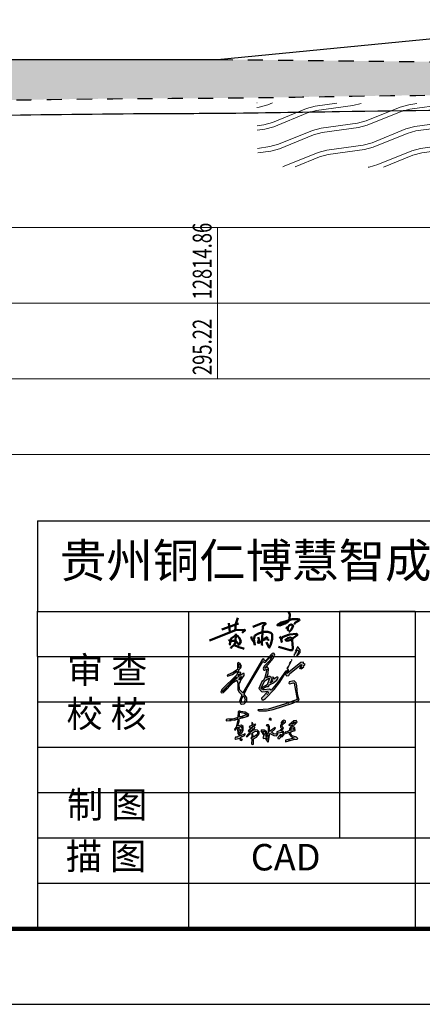
# Model space of a CAD drawing. Extents: x 217 to 43603, y 3840 to 12125.
# Drawn here: x 19289 to 19342, y 5087 to 5217 of the extents above; entities that cross this region are included whole.
import ezdxf
from ezdxf.enums import TextEntityAlignment as Align

# ---------------------------------------------------------------- set-up
doc = ezdxf.new("R2010")
doc.units = 0
doc.linetypes.add('X21', pattern=[4, 2, -2])
doc.layers.get('0').update_dxf_attribs({"linetype": 'CONTINUOUS'})
for name, color, linetype, lineweight in [('剖面地形线', 3, 'CONTINUOUS', 25), ('图框线', 7, 'CONTINUOUS', 100), ('图框装订线', 7, 'CONTINUOUS', 25), ('文字', 7, 'CONTINUOUS', 13)]:
    doc.layers.add(name, color=color, linetype=linetype, lineweight=lineweight)
doc.styles.add('仿宋2.5', font='SIMFANG.TTF', dxfattribs={"width": 0.714, "height": 2.5})
doc.styles.add('宋体', font='SimSun.ttf')
doc.linetypes.add('强风化', pattern='A,15,-1,[1,CJ,S=0.5,R=0,X=0,Y=-1],-2,[1,CJ,S=0.5,R=0,X=0,Y=-1],-2,[1,CJ,S=0.5,R=0,X=0,Y=-1],-3', length=23)

msp = doc.modelspace()

# ---------------------------------------------------------------- hatches: boundary and pattern name
at = {"linetype": 'Continuous'}
h = msp.add_hatch(dxfattribs=at)
h.set_pattern_fill('冲积砂质卵石层', color=256, scale=5)
h.set_pattern_definition([(45, (16882.9608, -4090.2012), (-2.5, 2.5), [0.3535534, -3.1819805]), (45, (16883.2108, -4090.4512), (-2.5, 2.5), [0.3535534, -3.1819805]), (0, (16882.9608, -4090.4512), (2.5, 2.5), [0.25, -4.75]), (0, (16883.2108, -4089.9512), (2.5, 2.5), [0.25, -4.75]), (90, (16882.9608, -4090.4512), (-2.5, 2.5), [0.25, -4.75]), (90, (16883.4608, -4090.2012), (-2.5, 2.5), [0.25, -4.75]), (45, (16881.9608, -4088.7012), (-2.5, 2.5), [0, -1.75])])
edge = h.paths.add_edge_path()
edge.add_line((19388.96, 5206.67), (19389.52, 5210.93))
edge.add_line((19389.52, 5210.93), (19386.13, 5210.93))
edge.add_line((19386.13, 5210.93), (19315.11, 5211.68))
edge.add_line((19315.11, 5211.68), (19260.72, 5211.7))
edge.add_line((19260.72, 5211.7), (19260.72, 5206.2))
edge.add_spline(control_points=[(19260.72, 5206.2), (19275.1, 5206.03), (19293.29, 5206.53), (19317.02, 5206.56), (19334.95, 5206.9), (19352.19, 5207.06), (19371, 5207.13), (19381.47, 5206.68), (19388.94, 5206.67), (19388.96, 5206.67)], knot_values=[12769.521727, 12769.521727, 12769.521727, 12769.521727, 12812.66762, 12824.152702, 12839.839491, 12866.837921, 12875.656111, 12897.948758, 12897.986376, 12897.986376, 12897.986376, 12897.986376], degree=3, periodic=0)
h = msp.add_hatch(color=256, dxfattribs=at)
h.paths.add_polyline_path([(19324.48, 5126.54), (19324.53, 5126.54)], flags=16)
h.paths.add_polyline_path([(19318.48, 5127.54), (19318.63, 5127.44), (19318.78, 5127.04), (19318.63, 5126.74), (19318.28, 5126.69), (19318.28, 5127.09)], flags=16)
h.paths.add_polyline_path([(19321.68, 5127.79), (19321.73, 5127.79), (19321.63, 5127.74)], flags=16)
h.paths.add_polyline_path([(19321.78, 5127.94), (19321.88, 5127.94)], flags=16)
h.paths.add_polyline_path([(19325.28, 5129.49), (19325.23, 5129.54), (19324.58, 5129.39), (19324.53, 5129.24), (19324.63, 5129.14), (19325.13, 5129.29), (19325.23, 5129.24), (19325.63, 5127.09), (19323.98, 5126.44), (19321.78, 5125.79), (19320.43, 5125.69), (19320.63, 5125.59), (19321.58, 5125.59), (19322.48, 5125.74), (19325.08, 5126.59), (19325.88, 5126.99), (19325.68, 5127.79), (19325.58, 5128.89), (19325.48, 5129.29)])
h.paths.add_polyline_path([(19322.28, 5129.84), (19322.33, 5129.84), (19322.28, 5129.64), (19322.43, 5129.49), (19322.08, 5129.24), (19322.23, 5129.49)], flags=16)
h.paths.add_polyline_path([(19321.88, 5129.89), (19321.98, 5129.89), (19321.68, 5128.99), (19320.83, 5128.54), (19321.38, 5129.54)], flags=16)
h.paths.add_polyline_path([(19317.58, 5130.04), (19317.68, 5130.04), (19317.68, 5129.89), (19316.83, 5129.19), (19315.83, 5128.14), (19315.73, 5128.14)], flags=16)
h.paths.add_polyline_path([(19318.23, 5130.09), (19318.28, 5130.09), (19317.98, 5129.69), (19318.03, 5129.89)], flags=16)
h.paths.add_polyline_path([(19317.98, 5130.44), (19318.03, 5130.44), (19317.88, 5130.04), (19317.88, 5130.29)], flags=16)
h.paths.add_polyline_path([(19324.38, 5131.24), (19324.33, 5131.29), (19324.33, 5131.14)], flags=17)
h.paths.add_polyline_path([(19324.48, 5131.39), (19324.43, 5131.49), (19324.43, 5131.29)], flags=17)
h.paths.add_polyline_path([(19324.53, 5131.49), (19324.48, 5131.54), (19324.48, 5131.44)], flags=17)
h.paths.add_polyline_path([(19324.58, 5131.59), (19324.53, 5131.64), (19324.53, 5131.54)], flags=17)
h.paths.add_polyline_path([(19317.88, 5131.69), (19317.93, 5131.74), (19318.08, 5131.59), (19318.08, 5131.39), (19317.93, 5131.24)], flags=16)
h.paths.add_polyline_path([(19324.68, 5131.74), (19324.63, 5131.84), (19324.63, 5131.69)], flags=17)
h.paths.add_polyline_path([(19324.73, 5131.84), (19324.68, 5131.94), (19324.68, 5131.79)], flags=17)
h.paths.add_polyline_path([(19326.48, 5131.94), (19326.43, 5131.99), (19326.13, 5131.94), (19324.33, 5130.49), (19324.48, 5130.94), (19324.43, 5131.14), (19324.18, 5130.74), (19324.08, 5130.39), (19324.23, 5130.19), (19324.53, 5130.24), (19324.68, 5130.49), (19326.18, 5131.69), (19326.23, 5131.64), (19325.93, 5131.19), (19325.98, 5131.14), (19326.23, 5131.39), (19326.13, 5131.24), (19326.18, 5131.14), (19326.53, 5131.39), (19326.48, 5131.44), (19326.68, 5131.74), (19326.48, 5131.84)])
h.paths.add_polyline_path([(19324.78, 5131.99), (19324.73, 5132.04), (19324.73, 5131.89)])
h.paths.add_polyline_path([(19324.83, 5132.09), (19324.78, 5132.14), (19324.78, 5132.04)])
h.paths.add_polyline_path([(19324.93, 5132.29), (19324.88, 5132.34), (19324.88, 5132.24)])
h.paths.add_polyline_path([(19321.83, 5132.44), (19321.78, 5132.54), (19321.43, 5132.19), (19321.33, 5132.19), (19321.23, 5132.44), (19321.03, 5132.39), (19318.43, 5127.94), (19318.03, 5128.39), (19317.98, 5129.19), (19318.13, 5129.39), (19318.18, 5129.64), (19318.63, 5130.24), (19318.63, 5130.49), (19318.48, 5130.49), (19318.08, 5130.24), (19318.18, 5130.64), (19317.98, 5130.69), (19317.88, 5130.59), (19317.93, 5130.99), (19318.18, 5131.24), (19318.28, 5131.49), (19318.08, 5131.84), (19317.83, 5131.94), (19317.73, 5131.84), (19317.73, 5131.04), (19317.18, 5130.64), (19316.48, 5130.34), (19316.38, 5130.24), (19316.43, 5130.14), (19317.08, 5130.39), (19317.63, 5130.79), (19317.73, 5130.79), (19317.68, 5130.34), (19315.68, 5128.39), (19315.53, 5128.04), (19315.63, 5127.94), (19315.88, 5127.99), (19317.23, 5129.34), (19317.68, 5129.64), (19317.78, 5129.24), (19317.78, 5128.39), (19317.93, 5128.09), (19318.33, 5127.69), (19318.03, 5126.79), (19318.13, 5126.54), (19318.28, 5126.44), (19318.63, 5126.49), (19318.98, 5126.89), (19318.98, 5127.29), (19318.63, 5127.79), (19318.98, 5128.54), (19321.03, 5131.99), (19321.13, 5132.09), (19321.28, 5131.94), (19321.43, 5131.99)])
h.paths.add_polyline_path([(19325.18, 5132.74), (19325.13, 5132.79), (19325.13, 5132.69)])
h.paths.add_polyline_path([(19325.28, 5132.94), (19325.23, 5133.04), (19325.23, 5132.89)])
h.paths.add_polyline_path([(19325.33, 5133.04), (19325.28, 5133.09), (19325.28, 5132.99)])
h.paths.add_polyline_path([(19322.58, 5133.14), (19322.53, 5133.19), (19322.33, 5133.14), (19321.78, 5132.59), (19321.83, 5132.49), (19322.43, 5132.99), (19322.03, 5132.24), (19321.28, 5131.49), (19321.13, 5131.19), (19321.23, 5130.94), (19321.38, 5130.94), (19321.63, 5131.09), (19321.38, 5129.99), (19321.18, 5129.59), (19320.98, 5129.44), (19320.58, 5128.54), (19320.93, 5128.14), (19321.08, 5128.09), (19321.78, 5128.19), (19320.93, 5127.24), (19320.98, 5127.04), (19321.18, 5127.04), (19321.43, 5127.19), (19322.58, 5128.39), (19323.33, 5129.34), (19324.18, 5130.74), (19324.13, 5130.84), (19323.08, 5129.34), (19322.18, 5128.29), (19321.98, 5128.44), (19321.23, 5128.34), (19320.98, 5128.44), (19321.63, 5128.79), (19321.83, 5128.79), (19321.98, 5128.99), (19322.43, 5129.24), (19322.93, 5129.64), (19323.13, 5129.89), (19323.08, 5130.04), (19322.93, 5130.04), (19322.53, 5129.74), (19322.53, 5129.94), (19322.43, 5130.04), (19322.18, 5129.99), (19322.08, 5130.09), (19321.83, 5130.09), (19321.58, 5129.94), (19321.78, 5130.49), (19321.83, 5131.19), (19321.73, 5131.34), (19321.58, 5131.34), (19321.38, 5131.19), (19322.48, 5132.49), (19322.68, 5132.94)])
h.paths.add_polyline_path([(19325.48, 5133.29), (19325.43, 5133.39), (19325.33, 5133.24), (19325.38, 5133.19)])
h.paths.add_polyline_path([(19325.78, 5133.99), (19325.68, 5134.04), (19325.43, 5133.44), (19325.48, 5133.34), (19325.68, 5133.64), (19325.83, 5133.49), (19325.78, 5133.19), (19325.53, 5132.84), (19325.58, 5132.74), (19326.03, 5133.29), (19326.03, 5133.64)])
h = msp.add_hatch(color=256, dxfattribs=at)
h.paths.add_polyline_path([(19324.44, 5121.68), (19324.49, 5121.68)], flags=16)
h.paths.add_polyline_path([(19324.59, 5121.73), (19324.64, 5121.73)], flags=16)
h.paths.add_polyline_path([(19319.64, 5122.03), (19319.74, 5121.98)], flags=16)
h.paths.add_polyline_path([(19318.24, 5122.23), (19318.29, 5122.23)], flags=16)
h.paths.add_polyline_path([(19323.54, 5122.38), (19323.44, 5122.43), (19323.09, 5122.03), (19323.09, 5121.93), (19323.24, 5121.88), (19323.54, 5122.13), (19323.39, 5122.23)], flags=17)
h.paths.add_polyline_path([(19321.79, 5122.38), (19321.84, 5122.38), (19321.74, 5122.13), (19321.74, 5121.83), (19321.64, 5121.83), (19321.54, 5122.18)], flags=16)
h.paths.add_polyline_path([(19318.79, 5122.48), (19318.69, 5122.53), (19318.59, 5122.43), (19317.79, 5122.18), (19317.69, 5122.08), (19317.49, 5122.08), (19317.39, 5121.93), (19317.54, 5121.83), (19318.04, 5121.98), (19318.04, 5121.78), (19318.29, 5121.63), (19318.39, 5121.78), (19318.24, 5121.83), (19318.19, 5122.08), (19318.64, 5122.28)])
h.paths.add_polyline_path([(19321.04, 5122.83), (19321.29, 5122.83), (19321.44, 5122.73), (19321.44, 5122.58), (19321.29, 5122.43)], flags=16)
h.paths.add_polyline_path([(19320.14, 5122.88), (19320.34, 5122.83), (19320.44, 5122.73), (19320.34, 5122.43), (19319.84, 5122.08), (19319.74, 5122.68)], flags=16)
h.paths.add_polyline_path([(19317.89, 5122.98), (19318.14, 5122.88), (19318.14, 5122.73), (19317.94, 5122.58)], flags=16)
h.paths.add_polyline_path([(19324.89, 5123.33), (19324.99, 5123.33), (19325.19, 5123.23), (19325.19, 5123.08), (19324.79, 5122.98)], flags=16)
h.paths.add_polyline_path([(19320.04, 5123.43), (19319.94, 5123.48), (19319.69, 5123.43), (19319.59, 5123.23), (19319.14, 5122.93), (19319.24, 5122.83), (19319.64, 5123.03), (19319.64, 5122.88), (19319.24, 5122.58), (19318.89, 5122.18), (19319.09, 5122.18), (19319.44, 5122.53), (19319.64, 5122.58), (19319.64, 5122.13), (19319.49, 5121.98), (19319.64, 5121.83), (19319.59, 5121.23), (19319.69, 5121.13), (19319.84, 5121.18), (19319.84, 5121.88), (19320.24, 5122.08), (19320.59, 5122.53), (19320.59, 5122.78), (19320.39, 5123.03), (19320.14, 5123.08), (19319.79, 5122.98), (19319.79, 5123.18), (19319.99, 5123.18)])
h.paths.add_polyline_path([(19325.04, 5123.48), (19324.99, 5123.53), (19324.84, 5123.53), (19324.64, 5123.18), (19324.64, 5122.98), (19324.19, 5122.73), (19324.09, 5122.78), (19324.04, 5122.68), (19324.14, 5122.58), (19324.59, 5122.73), (19324.59, 5122.48), (19324.89, 5122.13), (19325.24, 5121.98), (19324.09, 5121.68), (19324.09, 5121.48), (19325.14, 5121.78), (19325.64, 5121.83), (19325.74, 5121.93), (19325.54, 5122.08), (19324.99, 5122.28), (19324.79, 5122.48), (19324.79, 5122.78), (19325.39, 5122.98), (19325.34, 5123.33)])
h.paths.add_polyline_path([(19319.74, 5123.98), (19319.64, 5124.03), (19319.64, 5123.63), (19319.39, 5123.53), (19319.29, 5123.43), (19319.34, 5123.33), (19319.74, 5123.43), (19319.79, 5123.53), (19320.19, 5123.73), (19320.14, 5123.83), (19319.84, 5123.73)])
h.paths.add_polyline_path([(19325.24, 5124.08), (19325.44, 5124.08), (19325.29, 5123.93), (19324.94, 5123.83)], flags=16)
h.paths.add_polyline_path([(19325.54, 5124.23), (19325.49, 5124.28), (19325.19, 5124.23), (19324.54, 5123.68), (19324.59, 5123.63), (19324.74, 5123.73), (19324.94, 5123.63), (19325.29, 5123.73), (19325.64, 5124.08)])
h.paths.add_polyline_path([(19323.99, 5124.28), (19323.89, 5124.33), (19323.69, 5124.23), (19323.49, 5123.98), (19323.59, 5123.93), (19323.89, 5124.13), (19323.59, 5123.88), (19323.44, 5123.63), (19323.44, 5123.38), (19323.69, 5123.23), (19323.39, 5122.98), (19322.94, 5122.78), (19322.94, 5122.48), (19322.49, 5122.53), (19322.24, 5122.73), (19322.69, 5123.13), (19322.79, 5123.33), (19322.74, 5123.38), (19321.99, 5122.83), (19321.99, 5123.48), (19321.84, 5123.73), (19321.64, 5123.73), (19321.54, 5123.63), (19321.79, 5123.53), (19321.79, 5122.73), (19321.89, 5122.68), (19321.54, 5122.38), (19321.59, 5122.33), (19321.49, 5122.33), (19321.64, 5122.78), (19321.29, 5123.03), (19320.89, 5123.03), (19320.84, 5122.93), (19321.24, 5122.33), (19321.09, 5122.03), (19321.19, 5121.93), (19321.39, 5121.98), (19321.74, 5121.43), (19321.84, 5121.53), (19322.04, 5122.58), (19322.54, 5122.33), (19322.89, 5122.28), (19323.09, 5122.48), (19323.14, 5122.68), (19323.64, 5122.73), (19323.79, 5122.63), (19323.69, 5122.43), (19323.44, 5122.23), (19323.54, 5122.13), (19323.69, 5122.18), (19323.94, 5122.53), (19323.84, 5122.83), (19323.54, 5122.88), (19323.84, 5123.23), (19323.79, 5123.38), (19323.59, 5123.53), (19323.64, 5123.68), (19324.09, 5124.08), (19324.09, 5124.23)])
h.paths.add_polyline_path([(19317.99, 5124.33), (19317.94, 5124.38), (19317.79, 5124.33), (19317.59, 5123.43), (19317.34, 5123.13), (19317.39, 5122.98), (19317.74, 5123.38), (19317.94, 5123.38), (19318.09, 5123.48), (19318.29, 5123.48), (19318.34, 5123.08), (19318.24, 5122.93), (19318.04, 5123.13), (19317.74, 5123.13), (19317.79, 5122.58), (19317.94, 5122.38), (19318.34, 5122.68), (19318.49, 5122.98), (19318.49, 5123.48), (19318.29, 5123.68), (19317.79, 5123.58)])
h.paths.add_polyline_path([(19317.39, 5124.48), (19317.44, 5124.48)], flags=16)
h.paths.add_polyline_path([(19322.19, 5124.53), (19322.14, 5124.58), (19321.99, 5124.58), (19321.99, 5124.48), (19321.89, 5124.43), (19322.19, 5124.33)])
h.paths.add_polyline_path([(19317.69, 5124.58), (19317.79, 5124.58)], flags=16)
h.paths.add_polyline_path([(19318.04, 5124.68), (19318.09, 5124.68)], flags=16)
h.paths.add_polyline_path([(19318.19, 5124.73), (19318.29, 5124.73)], flags=16)
h.paths.add_polyline_path([(19318.89, 5124.93), (19318.94, 5124.93)], flags=16)
h.paths.add_polyline_path([(19319.04, 5124.98), (19319.09, 5124.98)], flags=16)
h.paths.add_polyline_path([(19317.99, 5125.33), (19318.04, 5125.38), (19318.64, 5125.28), (19319.04, 5125.08), (19318.39, 5124.88), (19318.34, 5124.83), (19318.44, 5124.78), (19317.99, 5124.78)], flags=16)
h.paths.add_polyline_path([(19318.14, 5125.48), (19318.09, 5125.53), (19317.94, 5125.53), (19317.84, 5125.43), (19317.79, 5124.68), (19317.24, 5124.53), (19316.44, 5124.48), (19316.24, 5124.43), (19316.24, 5124.23), (19316.89, 5124.28), (19316.89, 5124.38), (19316.69, 5124.38), (19317.04, 5124.43), (19316.89, 5124.38), (19317.34, 5124.33), (19317.69, 5124.48), (19317.89, 5124.48), (19317.84, 5124.43), (19317.94, 5124.38), (19317.99, 5124.58), (19318.39, 5124.63), (19319.14, 5124.88), (19319.24, 5125.08), (19318.74, 5125.38)])
at = {"layer": '文字'}
h = msp.add_hatch(dxfattribs=at)
h.set_pattern_fill('板岩', color=256, scale=1.2, angle=15, style=0)
h.set_pattern_definition([(15, (11338.7313, -1262.8905), (-0.7764571, 2.8977775), [1.2, -10.8]), (22.125016, (11339.8905, -1262.5799), (10.81465278, 6.00360602), [4.8373546, -19.3494186]), (15, (11344.3716, -1260.758), (-0.7764571, 2.8977775), [1.2, -10.8]), (7.874984, (11345.5307, -1260.4474), (-12.36756705, -0.20805107), [4.8373546, -19.3494186]), (15, (11338.576, -1262.311), (-0.7764571, 2.8977775), [1.2, -10.8]), (22.125016, (11339.7352, -1262.0003), (10.81465278, 6.00360602), [4.8373546, -19.3494186]), (15, (11344.2163, -1260.1785), (-0.7764571, 2.8977775), [1.2, -10.8]), (7.874984, (11345.3754, -1259.8679), (-12.36756705, -0.20805107), [4.8373546, -19.3494186])])
h.paths.add_polyline_path([(19356.86, 5205.79), (19320.28, 5205.94), (19320.45, 5197.53), (19357.02, 5197.34)])

# ---------------------------------------------------------------- linework, layer by layer
at = {"color": 0, "lineweight": 30}
for p, q in [((19291.29, 5150.71), (19411.17, 5150.71)), ((19291.29, 5150.71), (19291.29, 5138.72)), ((19291.29, 5132.74), (19291.29, 5138.73)), ((19291.29, 5132.74), (19291.29, 5126.74)), ((19291.29, 5126.74), (19291.29, 5120.75)), ((19291.29, 5120.75), (19291.29, 5096.77))]:
    msp.add_line(p, q, dxfattribs=at)
at = {"color": 0}
for p, q in [((19291.29, 5138.72), (19411.17, 5138.72)), ((19291.29, 5132.74), (19341.25, 5132.74)), ((19291.29, 5126.74), (19411.17, 5126.74)), ((19291.29, 5120.75), (19341.24, 5120.75)), ((19291.29, 5114.76), (19341.24, 5114.76)), ((19291.29, 5108.76), (19411.17, 5108.76))]:
    msp.add_line(p, q, dxfattribs=at)
at = {"color": 0, "lineweight": -3}
msp.add_line((19341.24, 5138.72), (19331.24, 5138.72), dxfattribs=at)
at = {"linetype": 'X21', "flags": 128}
msp.add_lwpolyline([(19315.11, 5211.68), (19386.13, 5210.93), (19389.52, 5210.93), (19388.96, 5212.56)], dxfattribs=at)
at = {"color": 0}
for points in [[(19311.27, 5138.73), (19311.27, 5096.77)], [(19331.25, 5138.73), (19331.25, 5108.76)], [(19331.25, 5138.72), (19341.24, 5138.72)], [(19341.24, 5138.72), (19331.25, 5138.72)], [(19341.24, 5138.73), (19341.24, 5096.77)], [(19341.24, 5138.73), (19341.24, 5096.77)], [(19341.24, 5138.73), (19341.24, 5096.77)], [(19291.29, 5108.76), (19291.29, 5102.77), (19411.17, 5102.77)], [(19341.24, 5108.76), (19356.22, 5108.76), (19356.22, 5096.77)], [(19291.29, 5102.77), (19291.29, 5096.77), (19411.17, 5096.77)]]:
    msp.add_lwpolyline(points, dxfattribs=at)
at = {"color": 7, "linetype": 'Continuous', "lineweight": 50}
for points in [[(19324.5, 5138.68), (19324.65, 5138.33), (19324.62, 5137.68), (19324.46, 5137.4), (19324.02, 5137.1), (19323.36, 5136.84), (19323.01, 5136.89), (19323.57, 5137.24), (19324.18, 5137.42), (19324.97, 5137.68), (19325.71, 5137.71), (19325.93, 5137.64), (19325.88, 5137.52), (19325.42, 5137.26), (19325.25, 5137.05)], [(19315.69, 5136.33), (19317.86, 5137.11)], [(19316.59, 5137.16), (19316.73, 5136.03)], [(19317.79, 5137.85), (19317.47, 5136.93), (19317.47, 5136.4), (19317.45, 5136.29)], [(19319.78, 5136.68), (19321.01, 5137.14), (19321.39, 5137.17), (19321.48, 5137.08), (19321.09, 5136.75), (19320.97, 5134.37), (19320.99, 5134.3), (19320.95, 5134.19)], [(19324.13, 5136.58), (19324.36, 5136.49), (19324.41, 5136.22), (19324.39, 5136.65), (19324.6, 5136.89), (19324.86, 5137), (19325.09, 5136.87), (19325, 5136.63), (19324.88, 5136.31), (19324.64, 5136.07), (19324.55, 5136.01)], [(19314.03, 5134.88), (19317.47, 5136.24), (19318.62, 5136.29), (19318.76, 5136.22), (19318.37, 5135.87)], [(19316.58, 5135), (19316.64, 5134.92), (19316.76, 5134.76), (19316.74, 5134.33), (19316.8, 5134.91), (19316.91, 5135.13), (19317.34, 5135.43), (19317.69, 5135.51), (19318.02, 5135.18), (19318.18, 5134.72), (19317.91, 5134.31), (19317.54, 5134.81), (19317.13, 5134.81), (19316.8, 5134.72)], [(19317.52, 5135.74), (19317.5, 5134.61), (19317.29, 5134.3), (19316.91, 5133.95), (19316.85, 5133.8)], [(19319.55, 5135.4), (19319.62, 5135.05), (19319.97, 5134.6), (19320.04, 5134.3), (19319.9, 5135), (19320.02, 5135.51), (19320.53, 5135.8), (19321.13, 5136.01), (19321.76, 5136), (19322.15, 5135.87), (19322.34, 5135.7), (19322.32, 5135.07), (19322.15, 5134.32), (19321.94, 5133.91), (19321.57, 5134.65)], [(19320.5, 5135.3), (19320.62, 5134.93), (19320.45, 5134.75), (19320.55, 5134.53), (19321.01, 5134.88), (19321.27, 5134.98), (19321.39, 5135.17), (19321.66, 5135.31), (19321.64, 5135.05), (19321.9, 5134.95), (19321.94, 5134.96)], [(19323.34, 5135.4), (19323.48, 5135.19), (19323.6, 5134.67), (19323.5, 5135), (19323.71, 5135.3), (19324.02, 5135.45), (19324.6, 5135.65), (19325.55, 5135.77), (19325.62, 5135.7), (19325.65, 5135.56), (19325.14, 5135.21), (19324.85, 5134.96), (19324.32, 5134.84), (19324.09, 5134.98), (19324.39, 5135.17), (19324.71, 5135.28), (19324.93, 5135.19), (19324.99, 5134.93), (19325, 5134.39), (19325.06, 5133.88), (19325, 5133.6), (19324.69, 5133.61), (19323.18, 5134.04)], [(19317.37, 5134.24), (19317.92, 5133.99), (19318.21, 5133.92), (19318.53, 5133.8), (19318.63, 5133.79)]]:
    msp.add_lwpolyline(points, dxfattribs=at)
at = {"linetype": 'Continuous'}
for points, elevation in [([(19325.78, 5133.99), (19325.68, 5134.04), (19325.43, 5133.44), (19325.48, 5133.34), (19325.68, 5133.64), (19325.83, 5133.49), (19325.78, 5133.19), (19325.53, 5132.84), (19325.58, 5132.74), (19326.03, 5133.29), (19326.03, 5133.64), (19325.78, 5133.99)], 2895123.8), ([(19322.58, 5133.14), (19322.53, 5133.19), (19322.33, 5133.14), (19321.78, 5132.59), (19321.83, 5132.49), (19322.43, 5132.99), (19322.03, 5132.24), (19321.28, 5131.49), (19321.13, 5131.19), (19321.23, 5130.94), (19321.38, 5130.94), (19321.63, 5131.09), (19321.38, 5129.99), (19321.18, 5129.59), (19320.98, 5129.44), (19320.58, 5128.54), (19320.93, 5128.14), (19321.08, 5128.09), (19321.78, 5128.19), (19320.93, 5127.24), (19320.98, 5127.04), (19321.18, 5127.04), (19321.43, 5127.19), (19322.58, 5128.39), (19323.33, 5129.34), (19324.18, 5130.74), (19324.13, 5130.84), (19323.08, 5129.34), (19322.18, 5128.29), (19321.98, 5128.44), (19321.23, 5128.34), (19320.98, 5128.44), (19321.63, 5128.79), (19321.83, 5128.79), (19321.98, 5128.99), (19322.43, 5129.24), (19322.93, 5129.64), (19323.13, 5129.89), (19323.08, 5130.04), (19322.93, 5130.04), (19322.53, 5129.74), (19322.53, 5129.94), (19322.43, 5130.04), (19322.18, 5129.99), (19322.08, 5130.09), (19321.83, 5130.09), (19321.58, 5129.94), (19321.78, 5130.49), (19321.83, 5131.19), (19321.73, 5131.34), (19321.58, 5131.34), (19321.38, 5131.19), (19322.48, 5132.49), (19322.68, 5132.94), (19322.58, 5133.14)], 2895123.8), ([(19325.18, 5132.74), (19325.13, 5132.79), (19325.13, 5132.69), (19325.18, 5132.74)], 2895123.8), ([(19325.28, 5132.94), (19325.23, 5133.04), (19325.23, 5132.89), (19325.28, 5132.94)], 2895123.8), ([(19325.33, 5133.04), (19325.28, 5133.09), (19325.28, 5132.99), (19325.33, 5133.04)], 2895123.8), ([(19325.48, 5133.29), (19325.43, 5133.39), (19325.33, 5133.24), (19325.38, 5133.19), (19325.48, 5133.29)], 2895123.8), ([(19321.83, 5132.44), (19321.78, 5132.54), (19321.43, 5132.19), (19321.33, 5132.19), (19321.23, 5132.44), (19321.03, 5132.39), (19318.43, 5127.94), (19318.03, 5128.39), (19317.98, 5129.19), (19318.13, 5129.39), (19318.18, 5129.64), (19318.63, 5130.24), (19318.63, 5130.49), (19318.48, 5130.49), (19318.08, 5130.24), (19318.18, 5130.64), (19317.98, 5130.69), (19317.88, 5130.59), (19317.93, 5130.99), (19318.18, 5131.24), (19318.28, 5131.49), (19318.08, 5131.84), (19317.83, 5131.94), (19317.73, 5131.84), (19317.73, 5131.04), (19317.18, 5130.64), (19316.48, 5130.34), (19316.38, 5130.24), (19316.43, 5130.14), (19317.08, 5130.39), (19317.63, 5130.79), (19317.73, 5130.79), (19317.68, 5130.34), (19315.68, 5128.39), (19315.53, 5128.04), (19315.63, 5127.94), (19315.88, 5127.99), (19317.23, 5129.34), (19317.68, 5129.64), (19317.78, 5129.24), (19317.78, 5128.39), (19317.93, 5128.09), (19318.33, 5127.69), (19318.03, 5126.79), (19318.13, 5126.54), (19318.28, 5126.44), (19318.63, 5126.49), (19318.98, 5126.89), (19318.98, 5127.29), (19318.63, 5127.79), (19318.98, 5128.54), (19321.03, 5131.99), (19321.13, 5132.09), (19321.28, 5131.94), (19321.43, 5131.99), (19321.83, 5132.44)], 2895123.8), ([(19317.88, 5131.69), (19317.93, 5131.74), (19318.08, 5131.59), (19318.08, 5131.39), (19317.93, 5131.24), (19317.88, 5131.69)], 2895123.8), ([(19326.48, 5131.94), (19326.43, 5131.99), (19326.13, 5131.94), (19324.33, 5130.49), (19324.48, 5130.94), (19324.43, 5131.14), (19324.18, 5130.74), (19324.08, 5130.39), (19324.23, 5130.19), (19324.53, 5130.24), (19324.68, 5130.49), (19326.18, 5131.69), (19326.23, 5131.64), (19325.93, 5131.19), (19325.98, 5131.14), (19326.23, 5131.39), (19326.13, 5131.24), (19326.18, 5131.14), (19326.53, 5131.39), (19326.48, 5131.44), (19326.68, 5131.74), (19326.48, 5131.84), (19326.48, 5131.94)], 2895123.8), ([(19324.48, 5131.39), (19324.43, 5131.49), (19324.43, 5131.29), (19324.48, 5131.39)], 2895123.8), ([(19324.53, 5131.49), (19324.48, 5131.54), (19324.48, 5131.44), (19324.53, 5131.49)], 2895123.8), ([(19324.58, 5131.59), (19324.53, 5131.64), (19324.53, 5131.54), (19324.58, 5131.59)], 2895123.8), ([(19324.68, 5131.74), (19324.63, 5131.84), (19324.63, 5131.69), (19324.68, 5131.74)], 2895123.8), ([(19324.73, 5131.84), (19324.68, 5131.94), (19324.68, 5131.79), (19324.73, 5131.84)], 2895123.8), ([(19324.78, 5131.99), (19324.73, 5132.04), (19324.73, 5131.89), (19324.78, 5131.99)], 2895123.8), ([(19324.83, 5132.09), (19324.78, 5132.14), (19324.78, 5132.04), (19324.83, 5132.09)], 2895123.8), ([(19324.93, 5132.29), (19324.88, 5132.34), (19324.88, 5132.24), (19324.93, 5132.29)], 2895123.8), ([(19317.98, 5130.44), (19318.03, 5130.44), (19317.88, 5130.04), (19317.88, 5130.29), (19317.98, 5130.44)], 2895123.8), ([(19318.23, 5130.09), (19318.28, 5130.09), (19317.98, 5129.69), (19318.03, 5129.89), (19318.23, 5130.09)], 2895123.8), ([(19324.38, 5131.24), (19324.33, 5131.29), (19324.33, 5131.14), (19324.38, 5131.24)], 2895123.8), ([(19317.58, 5130.04), (19317.68, 5130.04), (19317.68, 5129.89), (19316.83, 5129.19), (19315.83, 5128.14), (19315.73, 5128.14), (19317.58, 5130.04)], 2895123.8), ([(19325.28, 5129.49), (19325.23, 5129.54), (19324.58, 5129.39), (19324.53, 5129.24), (19324.63, 5129.14), (19325.13, 5129.29), (19325.23, 5129.24), (19325.63, 5127.09), (19323.98, 5126.44), (19321.78, 5125.79), (19320.43, 5125.69), (19320.63, 5125.59), (19321.58, 5125.59), (19322.48, 5125.74), (19325.08, 5126.59), (19325.88, 5126.99), (19325.68, 5127.79), (19325.58, 5128.89), (19325.48, 5129.29), (19325.28, 5129.49)], 2895123.8), ([(19321.88, 5129.89), (19321.98, 5129.89), (19321.68, 5128.99), (19320.83, 5128.54), (19321.38, 5129.54), (19321.88, 5129.89)], 2895123.8), ([(19322.28, 5129.84), (19322.33, 5129.84), (19322.28, 5129.64), (19322.43, 5129.49), (19322.08, 5129.24), (19322.23, 5129.49), (19322.28, 5129.84)], 2895123.8), ([(19318.48, 5127.54), (19318.63, 5127.44), (19318.78, 5127.04), (19318.63, 5126.74), (19318.28, 5126.69), (19318.28, 5127.09), (19318.48, 5127.54)], 2895123.8), ([(19321.68, 5127.79), (19321.73, 5127.79), (19321.63, 5127.74), (19321.68, 5127.79)], 2895123.8), ([(19321.78, 5127.94), (19321.88, 5127.94), (19321.78, 5127.94)], 2895123.8), ([(19324.48, 5126.54), (19324.53, 5126.54), (19324.48, 5126.54)], 2895123.8), ([(19318.14, 5125.48), (19318.09, 5125.53), (19317.94, 5125.53), (19317.84, 5125.43), (19317.79, 5124.68), (19317.24, 5124.53), (19316.44, 5124.48), (19316.24, 5124.43), (19316.24, 5124.23), (19316.89, 5124.28), (19316.89, 5124.38), (19316.69, 5124.38), (19317.04, 5124.43), (19316.89, 5124.38), (19317.34, 5124.33), (19317.69, 5124.48), (19317.89, 5124.48), (19317.84, 5124.43), (19317.94, 5124.38), (19317.99, 5124.58), (19318.39, 5124.63), (19319.14, 5124.88), (19319.24, 5125.08), (19318.74, 5125.38), (19318.14, 5125.48)], 701329.5), ([(19317.99, 5125.33), (19318.04, 5125.38), (19318.64, 5125.28), (19319.04, 5125.08), (19318.39, 5124.88), (19318.34, 5124.83), (19318.44, 5124.78), (19317.99, 5124.78), (19317.99, 5125.33)], 701329.5), ([(19318.89, 5124.93), (19318.94, 5124.93), (19318.89, 5124.93)], 701329.5), ([(19319.04, 5124.98), (19319.09, 5124.98), (19319.04, 5124.98)], 701329.5), ([(19317.99, 5124.33), (19317.94, 5124.38), (19317.79, 5124.33), (19317.59, 5123.43), (19317.34, 5123.13), (19317.39, 5122.98), (19317.74, 5123.38), (19317.94, 5123.38), (19318.09, 5123.48), (19318.29, 5123.48), (19318.34, 5123.08), (19318.24, 5122.93), (19318.04, 5123.13), (19317.74, 5123.13), (19317.79, 5122.58), (19317.94, 5122.38), (19318.34, 5122.68), (19318.49, 5122.98), (19318.49, 5123.48), (19318.29, 5123.68), (19317.79, 5123.58), (19317.99, 5124.33)], 701329.5), ([(19317.39, 5124.48), (19317.44, 5124.48), (19317.39, 5124.48)], 701329.5), ([(19317.69, 5124.58), (19317.79, 5124.58), (19317.69, 5124.58)], 701329.5), ([(19318.04, 5124.68), (19318.09, 5124.68), (19318.04, 5124.68)], 701329.5), ([(19318.19, 5124.73), (19318.29, 5124.73), (19318.19, 5124.73)], 701329.5), ([(19319.74, 5123.98), (19319.64, 5124.03), (19319.64, 5123.63), (19319.39, 5123.53), (19319.29, 5123.43), (19319.34, 5123.33), (19319.74, 5123.43), (19319.79, 5123.53), (19320.19, 5123.73), (19320.14, 5123.83), (19319.84, 5123.73), (19319.74, 5123.98)], 701329.5), ([(19323.99, 5124.28), (19323.89, 5124.33), (19323.69, 5124.23), (19323.49, 5123.98), (19323.59, 5123.93), (19323.89, 5124.13), (19323.59, 5123.88), (19323.44, 5123.63), (19323.44, 5123.38), (19323.69, 5123.23), (19323.39, 5122.98), (19322.94, 5122.78), (19322.94, 5122.48), (19322.49, 5122.53), (19322.24, 5122.73), (19322.69, 5123.13), (19322.79, 5123.33), (19322.74, 5123.38), (19321.99, 5122.83), (19321.99, 5123.48), (19321.84, 5123.73), (19321.64, 5123.73), (19321.54, 5123.63), (19321.79, 5123.53), (19321.79, 5122.73), (19321.89, 5122.68), (19321.54, 5122.38), (19321.59, 5122.33), (19321.49, 5122.33), (19321.64, 5122.78), (19321.29, 5123.03), (19320.89, 5123.03), (19320.84, 5122.93), (19321.24, 5122.33), (19321.09, 5122.03), (19321.19, 5121.93), (19321.39, 5121.98), (19321.74, 5121.43), (19321.84, 5121.53), (19322.04, 5122.58), (19322.54, 5122.33), (19322.89, 5122.28), (19323.09, 5122.48), (19323.14, 5122.68), (19323.64, 5122.73), (19323.79, 5122.63), (19323.69, 5122.43), (19323.44, 5122.23), (19323.54, 5122.13), (19323.69, 5122.18), (19323.94, 5122.53), (19323.84, 5122.83), (19323.54, 5122.88), (19323.84, 5123.23), (19323.79, 5123.38), (19323.59, 5123.53), (19323.64, 5123.68), (19324.09, 5124.08), (19324.09, 5124.23), (19323.99, 5124.28)], 701329.5), ([(19322.19, 5124.53), (19322.14, 5124.58), (19321.99, 5124.58), (19321.99, 5124.48), (19321.89, 5124.43), (19322.19, 5124.33), (19322.19, 5124.53)], 701329.5), ([(19325.54, 5124.23), (19325.49, 5124.28), (19325.19, 5124.23), (19324.54, 5123.68), (19324.59, 5123.63), (19324.74, 5123.73), (19324.94, 5123.63), (19325.29, 5123.73), (19325.64, 5124.08), (19325.54, 5124.23)], 701329.5), ([(19325.24, 5124.08), (19325.44, 5124.08), (19325.29, 5123.93), (19324.94, 5123.83), (19325.24, 5124.08)], 701329.5), ([(19318.79, 5122.48), (19318.69, 5122.53), (19318.59, 5122.43), (19317.79, 5122.18), (19317.69, 5122.08), (19317.49, 5122.08), (19317.39, 5121.93), (19317.54, 5121.83), (19318.04, 5121.98), (19318.04, 5121.78), (19318.29, 5121.63), (19318.39, 5121.78), (19318.24, 5121.83), (19318.19, 5122.08), (19318.64, 5122.28), (19318.79, 5122.48)], 701329.5), ([(19317.89, 5122.98), (19318.14, 5122.88), (19318.14, 5122.73), (19317.94, 5122.58), (19317.89, 5122.98)], 701329.5), ([(19320.04, 5123.43), (19319.94, 5123.48), (19319.69, 5123.43), (19319.59, 5123.23), (19319.14, 5122.93), (19319.24, 5122.83), (19319.64, 5123.03), (19319.64, 5122.88), (19319.24, 5122.58), (19318.89, 5122.18), (19319.09, 5122.18), (19319.44, 5122.53), (19319.64, 5122.58), (19319.64, 5122.13), (19319.49, 5121.98), (19319.64, 5121.83), (19319.59, 5121.23), (19319.69, 5121.13), (19319.84, 5121.18), (19319.84, 5121.88), (19320.24, 5122.08), (19320.59, 5122.53), (19320.59, 5122.78), (19320.39, 5123.03), (19320.14, 5123.08), (19319.79, 5122.98), (19319.79, 5123.18), (19319.99, 5123.18), (19320.04, 5123.43)], 701329.5), ([(19320.14, 5122.88), (19320.34, 5122.83), (19320.44, 5122.73), (19320.34, 5122.43), (19319.84, 5122.08), (19319.74, 5122.68), (19320.14, 5122.88)], 701329.5), ([(19321.04, 5122.83), (19321.29, 5122.83), (19321.44, 5122.73), (19321.44, 5122.58), (19321.29, 5122.43), (19321.04, 5122.83)], 701329.5), ([(19321.79, 5122.38), (19321.84, 5122.38), (19321.74, 5122.13), (19321.74, 5121.83), (19321.64, 5121.83), (19321.54, 5122.18), (19321.79, 5122.38)], 701329.5), ([(19323.54, 5122.38), (19323.44, 5122.43), (19323.09, 5122.03), (19323.09, 5121.93), (19323.24, 5121.88), (19323.54, 5122.13), (19323.39, 5122.23), (19323.54, 5122.38)], 701329.5), ([(19325.04, 5123.48), (19324.99, 5123.53), (19324.84, 5123.53), (19324.64, 5123.18), (19324.64, 5122.98), (19324.19, 5122.73), (19324.09, 5122.78), (19324.04, 5122.68), (19324.14, 5122.58), (19324.59, 5122.73), (19324.59, 5122.48), (19324.89, 5122.13), (19325.24, 5121.98), (19324.09, 5121.68), (19324.09, 5121.48), (19325.14, 5121.78), (19325.64, 5121.83), (19325.74, 5121.93), (19325.54, 5122.08), (19324.99, 5122.28), (19324.79, 5122.48), (19324.79, 5122.78), (19325.39, 5122.98), (19325.34, 5123.33), (19325.04, 5123.48)], 701329.5), ([(19324.89, 5123.33), (19324.99, 5123.33), (19325.19, 5123.23), (19325.19, 5123.08), (19324.79, 5122.98), (19324.89, 5123.33)], 701329.5), ([(19318.24, 5122.23), (19318.29, 5122.23), (19318.24, 5122.23)], 701329.5), ([(19319.64, 5122.03), (19319.74, 5121.98), (19319.64, 5122.03)], 701329.5), ([(19324.44, 5121.68), (19324.49, 5121.68), (19324.44, 5121.68)], 701329.5), ([(19324.59, 5121.73), (19324.64, 5121.73), (19324.59, 5121.73)], 701329.5)]:
    msp.add_lwpolyline(points, dxfattribs=dict(at, elevation=elevation))
at = {"linetype": 'X21'}
msp.add_open_spline([(18872.59, 5209.32), (18882.09, 5209.31), (18906.83, 5209.27), (18936.53, 5209.22), (18974.75, 5209.56), (19008.13, 5206.59), (19064.98, 5207.58), (19112.89, 5207.59), (19155.7, 5207.18), (19172.75, 5206.87), (19190.57, 5206.9), (19215.32, 5206.93), (19241.12, 5206.59), (19271.43, 5205.93), (19293.29, 5206.53), (19317.02, 5206.56), (19334.95, 5206.9), (19352.19, 5207.06), (19371, 5207.13), (19381.47, 5206.68), (19388.94, 5206.67), (19388.96, 5206.67)], degree=3, knots=[12381.338342, 12381.338342, 12381.338342, 12381.338342, 12409.852613, 12455.562851, 12470.438606, 12524.504514, 12555.857707, 12640.938416, 12668.269343, 12684.277063, 12692.116065, 12721.711179, 12758.517598, 12769.521727, 12812.66762, 12824.152702, 12839.839491, 12866.837921, 12875.656111, 12897.948758, 12897.986376, 12897.986376, 12897.986376, 12897.986376], dxfattribs=at)
at = {"linetype": '强风化'}
msp.add_open_spline([(18872.59, 5207.32), (18882.09, 5207.31), (18906.83, 5207.27), (18936.53, 5207.22), (18974.75, 5207.56), (19008.13, 5204.59), (19064.98, 5205.58), (19112.89, 5205.59), (19155.7, 5205.18), (19172.75, 5204.87), (19190.57, 5204.9), (19215.32, 5204.93), (19241.12, 5204.59), (19271.43, 5203.93), (19293.29, 5204.53), (19317.02, 5204.56), (19334.95, 5204.9), (19352.19, 5205.06), (19371, 5205.13), (19381.47, 5204.68), (19388.94, 5204.67), (19388.96, 5204.67)], degree=3, knots=[12381.338342, 12381.338342, 12381.338342, 12381.338342, 12409.852613, 12455.562851, 12470.438606, 12524.504514, 12555.857707, 12640.938416, 12668.269343, 12684.277063, 12692.116065, 12721.711179, 12758.517598, 12769.521727, 12812.66762, 12824.152702, 12839.839491, 12866.837921, 12875.656111, 12897.948758, 12897.986376, 12897.986376, 12897.986376, 12897.986376], dxfattribs=at)
at = {"layer": '剖面地形线', "ltscale": 0.5}
msp.add_lwpolyline([(18872.59, 5214.8), (18892.23, 5214.77), (18961.69, 5214.84), (19017.82, 5212.54), (19080.22, 5212.92), (19136.84, 5212.88), (19175.48, 5212.39), (19223.94, 5212.35), (19260.72, 5211.7), (19315.11, 5211.68), (19366.66, 5216.69), (19388.96, 5212.56)], dxfattribs=at)
at = {"layer": '图框线'}
msp.add_lwpolyline([(18852.17, 5096.77), (19411.17, 5096.77), (19411.17, 5496.77), (18852.17, 5496.77)], close=True, dxfattribs=at)
at = {"layer": '图框装订线'}
msp.add_lwpolyline([(18827.17, 5086.77), (19421.17, 5086.77), (19421.17, 5506.77), (18827.17, 5506.77)], close=True, dxfattribs=at)
at = {"layer": '文字', "ltscale": 0.5}
for points in [[(18872.59, 5189.46), (19388.96, 5189.46)], [(19315.11, 5189.46), (19315.11, 5169.46)], [(18872.59, 5179.46), (19388.96, 5179.46)], [(18872.59, 5169.46), (19388.96, 5169.46)], [(18872.59, 5159.46), (19388.96, 5159.46)]]:
    msp.add_lwpolyline(points, dxfattribs=at)

# ---------------------------------------------------------------- texts
at = {"color": 0, "linetype": 'Continuous', "lineweight": -3, "insert": (19294.27, 5147.69), "char_height": 4.5, "width": 220.1196, "attachment_point": 1, "style": '宋体'}
msp.add_mtext('贵州铜仁博慧智成工程管理咨询有限公司', dxfattribs=at)
at = {"color": 0, "char_height": 3.497, "attachment_point": 1, "style": '宋体'}
for s, insert, width in [('审 查', (19295.22, 5132.71), 22.7077), ('校 核', (19295.13, 5126.92), 22.7077), ('制 图', (19295.22, 5114.91), 22.7077), ('描 图', (19295.07, 5108.09), 22.7077), ('CAD      ', (19319.5, 5107.97), 75.1565)]:
    msp.add_mtext(s, dxfattribs=dict(at, insert=insert, width=width))
at = {"layer": '文字', "ltscale": 0.5, "style": '仿宋2.5', "width": 0.714}
for s, p in [('12814.86', (19315.11, 5179.96)), ('295.22', (19315.11, 5169.96))]:
    msp.add_text(s, height=2.5, rotation=90, dxfattribs=at).set_placement(p, align=Align.BOTTOM_LEFT)

doc.saveas('drawing.dxf')
